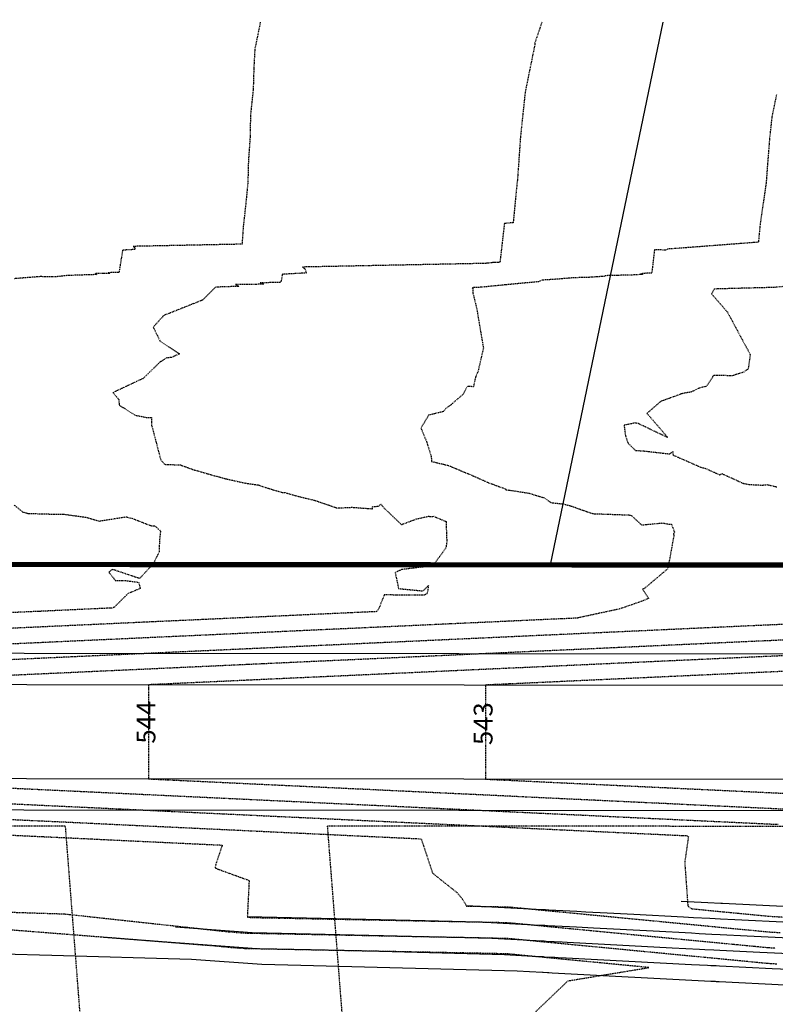
# Model space of a CAD drawing. Units: feet. Extents: x 2139701 to 2143101, y 13659187 to 13663458.
# Drawn here: x 2141877 to 2142022, y 13663266 to 13663455 of the extents above; entities that cross this region are included whole.
import ezdxf

# ---------------------------------------------------------------- set-up
doc = ezdxf.new("R2010")
doc.units = ezdxf.units.FT
doc.header["$MEASUREMENT"] = 0
for name, pattern in [('HIDDEN2', [0.1875, 0.125, -0.0625]), ('MP1263200$0$HIDDEN2', [0.1875, 0.125, -0.0625]), ('MP1263200$0$PHANTOM', [2.5, 1.25, -0.25, 0.25, -0.25, 0.25, -0.25])]:
    doc.linetypes.add(name, pattern=pattern)
for name, color, linetype in [('C-TOPO-ANNO', 21, 'Continuous'), ('CE-TOPO-ANNO-CONT', 21, 'Continuous'), ('CE-TOPO-MAJR', 37, 'HIDDEN2'), ('CE-TOPO-MINR', 39, 'HIDDEN2'), ('CP-TOPO-MAJR', 5, 'Continuous'), ('CP-TOPO-MINR', 4, 'Continuous'), ('MP1263200$0$Bexar___COSA_City_Limits', 253, 'MP1263200$0$PHANTOM'), ('MP1263200$0$CP-ESMT-DRAIN-U15 TEMP 2', 252, 'MP1263200$0$HIDDEN2'), ('MP1263200$0$CP-STRM DRAIN U15', 252, 'Continuous'), ('MP1263200$0$VE-PROP-BNDY', 1, 'Continuous'), ('MP1263200$0$VG-BNDY-LINE', 1, 'Continuous')]:
    doc.layers.add(name, color=color, linetype=linetype)
doc.styles.add('SIMPLEX', font='simplex.shx')

# ---------------------------------------------------------------- blocks, each defined once
blk = doc.blocks.new('*U226')
at = {"layer": 'CE-TOPO-ANNO-CONT', "color": 21, "linetype": 'Continuous', "lineweight": -3, "char_height": 3.6, "attachment_point": 5, "rotation": 89.9561, "style": 'SIMPLEX', "bg_fill": 3, "box_fill_scale": 1.25, "bg_fill_color": 256, "bg_fill_true_color": 13158600, "bg_fill_transparency": 0}
for s, insert, width in [('544', (2141901.92, 13663320.16, 544), 9.5229), ('543', (2141966.44, 13663319.89, 543), 9.3497)]:
    blk.add_mtext(s, dxfattribs=dict(at, insert=insert, width=width))

msp = doc.modelspace()

# ---------------------------------------------------------------- linework, layer by layer
at = {"layer": 'CE-TOPO-MAJR', "color": 37, "linetype": 'HIDDEN2', "lineweight": -3}
for points, elevation in [([(2142028.71, 13663336.13), (2142020.97, 13663335.77), (2142018.03, 13663335.64), (2142010.97, 13663335.32), (2142007.34, 13663335.15), (2142000.97, 13663334.86), (2141996.87, 13663334.67), (2141990.97, 13663334.4), (2141986.45, 13663334.19), (2141980.97, 13663333.94), (2141975.97, 13663333.72), (2141970.97, 13663333.49), (2141965.54, 13663333.24), (2141960.96, 13663333.03), (2141955.1, 13663332.76), (2141950.96, 13663332.57), (2141947.26, 13663332.4), (2141940.96, 13663332.11), (2141934.23, 13663331.81), (2141930.96, 13663331.66), (2141923.82, 13663331.33), (2141920.96, 13663331.2), (2141918.4, 13663331.08), (2141910.96, 13663330.74), (2141908.69, 13663330.64), (2141900.96, 13663330.28), (2141892.72, 13663329.91), (2141890.96, 13663329.83), (2141889.3, 13663329.75), (2141880.96, 13663329.37), (2141879.59, 13663329.31), (2141870.96, 13663328.91)], 545), ([(2141872.29, 13663307.73), (2141880.95, 13663307.32), (2141888.96, 13663306.94), (2141890.94, 13663306.85), (2141898.71, 13663306.48), (2141900.94, 13663306.37), (2141903.37, 13663306.26), (2141910.94, 13663305.9), (2141913.75, 13663305.77), (2141920.94, 13663305.43), (2141924.22, 13663305.27), (2141930.94, 13663304.96), (2141934.79, 13663304.77), (2141940.94, 13663304.48), (2141945.3, 13663304.28), (2141950.94, 13663304.01), (2141955.85, 13663303.78), (2141960.94, 13663303.54), (2141966.36, 13663303.28), (2141970.94, 13663303.06), (2141976.86, 13663302.78), (2141980.94, 13663302.59), (2141984.69, 13663302.42), (2141990.94, 13663302.12), (2141997.85, 13663301.79), (2142000.94, 13663301.65), (2142008.39, 13663301.29), (2142010.94, 13663301.17), (2142019.22, 13663300.78), (2142020.94, 13663300.7), (2142022.51, 13663300.63)], 545), ([(2141968.48, 13663257.58), (2141982.21, 13663270.69), (2141997.68, 13663273.23), (2141973.68, 13663275.54), (2141972.71, 13663275.64), (2141972.17, 13663275.69), (2141971.98, 13663275.71), (2141971.85, 13663275.72), (2141971.31, 13663275.77), (2141970.76, 13663275.82), (2141970.69, 13663275.83), (2141970.46, 13663275.85), (2141969.12, 13663275.88), (2141969.02, 13663275.88), (2141967.76, 13663275.91), (2141967.72, 13663275.91), (2141967.7, 13663275.91), (2141965.21, 13663275.96), (2141920.82, 13663276.83), (2141920.78, 13663276.83), (2141920.66, 13663276.83), (2141920.56, 13663276.83), (2141920.5, 13663276.83), (2141920.45, 13663276.83), (2141920.37, 13663276.84), (2141917.53, 13663277.04), (2141915.24, 13663277.29), (2141875.54, 13663280.41)], 550)]:
    msp.add_lwpolyline(points, dxfattribs=dict(at, elevation=elevation))
at = {"layer": 'CE-TOPO-MINR', "color": 39, "linetype": 'HIDDEN2', "lineweight": -3}
for points, elevation in [([(2141977.2, 13663454.07), (2141975.88, 13663450.17), (2141975.85, 13663449.74), (2141974.01, 13663440.72), (2141973.11, 13663432.18), (2141973.08, 13663431.78), (2141972.53, 13663423.81), (2141972.43, 13663423.14), (2141971.72, 13663415.72), (2141970.37, 13663415.62), (2141970.24, 13663415.61), (2141970.25, 13663415.61), (2141970.22, 13663415.6), (2141970.21, 13663415.59), (2141970.03, 13663415.6), (2141969.19, 13663408.18), (2141969.07, 13663408.18), (2141969.01, 13663408.17), (2141969.04, 13663408.16), (2141968.93, 13663408.15), (2141968.64, 13663408.14), (2141968.43, 13663408.14), (2141968.41, 13663408.13), (2141968.31, 13663408.12), (2141968.16, 13663408.11), (2141967.91, 13663408.1), (2141967.62, 13663408.08), (2141967.4, 13663408.06), (2141967.35, 13663408.04), (2141966.81, 13663407.99), (2141966.46, 13663407.95), (2141966.44, 13663407.95), (2141966.34, 13663407.94), (2141931.43, 13663407.25), (2141931.85, 13663406.96), (2141932.15, 13663406.11), (2141927.53, 13663405.85), (2141927.28, 13663404.33), (2141923.28, 13663404.21), (2141924.02, 13663403.98), (2141921.63, 13663403.9), (2141918.59, 13663403.93), (2141919.24, 13663403.55), (2141914.76, 13663403.4), (2141912.29, 13663400.93), (2141905.12, 13663398.08), (2141904.75, 13663397.91), (2141904.65, 13663397.75), (2141902.83, 13663395.75), (2141904.16, 13663393.06), (2141907.85, 13663390.66), (2141906.35, 13663389.96), (2141905.27, 13663389.84), (2141904.33, 13663389.14), (2141904.21, 13663389.16), (2141900.94, 13663385.94), (2141899.61, 13663385.33), (2141895.14, 13663383.24), (2141896.27, 13663381.89), (2141896.32, 13663380.83), (2141899.35, 13663378.92), (2141901.51, 13663378.48), (2141902.53, 13663378.44), (2141902.49, 13663376.92), (2141902.59, 13663376.79), (2141904.27, 13663370.37), (2141905.05, 13663369.51), (2141908.05, 13663369.38), (2141910.74, 13663368.42), (2141913.29, 13663367.7), (2141914.81, 13663367.27), (2141916.86, 13663366.71), (2141920.58, 13663365.9), (2141922.91, 13663365.56), (2141925.59, 13663364.69), (2141927.6, 13663364.11), (2141928.06, 13663364.09), (2141930.81, 13663363.32), (2141933.64, 13663362.65), (2141935.68, 13663361.96), (2141938, 13663361.15), (2141940.85, 13663361.29), (2141944.8, 13663361), (2141944.82, 13663361.4), (2141946, 13663361.52), (2141946.4, 13663361.92), (2141946.96, 13663361.2), (2141950.33, 13663357.98), (2141953.24, 13663359.07), (2141955.45, 13663359.56), (2141955.61, 13663359.58), (2141955.69, 13663359.53), (2141956.51, 13663359.56), (2141958.87, 13663358.58), (2141959.01, 13663354.73), (2141958.86, 13663353.52), (2141956.52, 13663350.34), (2141955.55, 13663350.33), (2141954.42, 13663349.86), (2141950.38, 13663349.37), (2141949.14, 13663348.8), (2141949.78, 13663345.74), (2141954.48, 13663345.29), (2141955.49, 13663346.31), (2141955.32, 13663345.11), (2141955.22, 13663344.71), (2141954.67, 13663344.48), (2141949.34, 13663344.49), (2141947.05, 13663344.54), (2141945.98, 13663341.83), (2141945.56, 13663341.32), (2141940.79, 13663341.11), (2141940.73, 13663341.1), (2141930.97, 13663340.66), (2141930.44, 13663340.63), (2141920.97, 13663340.2), (2141912.48, 13663339.81), (2141910.97, 13663339.74), (2141902.72, 13663339.37), (2141900.97, 13663339.29), (2141899.1, 13663339.2), (2141890.97, 13663338.83), (2141883.28, 13663338.48), (2141880.97, 13663338.37), (2141873.51, 13663338.03)], 548), ([(2141923.33, 13663454.07), (2141922.28, 13663448.94), (2141922.09, 13663445.32), (2141921.97, 13663441.23), (2141921.45, 13663436.33), (2141921.37, 13663432.07), (2141921.05, 13663427.5), (2141920.95, 13663423.52), (2141920.54, 13663419.26), (2141920.07, 13663415.06), (2141919.83, 13663411.62), (2141899.02, 13663411.2), (2141899.24, 13663411.05), (2141899.39, 13663410.61), (2141896.98, 13663410.47), (2141896.28, 13663406.22), (2141894.19, 13663406.16), (2141894.57, 13663406.03), (2141893.33, 13663406), (2141891.74, 13663406.01), (2141892.08, 13663405.81), (2141886.66, 13663405.63), (2141886.23, 13663405.63), (2141886.23, 13663405.61), (2141884.11, 13663405.36), (2141881.5, 13663405.41), (2141881.49, 13663405.41), (2141881.23, 13663405.41), (2141876.23, 13663405.02)], 549), ([(2142022.09, 13663440.22), (2142021.21, 13663435.93), (2142020.78, 13663431.87), (2142020.4, 13663427.15), (2142020.13, 13663423.36), (2142018.98, 13663415.53), (2142018.64, 13663412), (2142002.75, 13663410.78), (2142001.27, 13663410.69), (2142001.3, 13663410.67), (2142000.97, 13663410.55), (2142000.87, 13663410.49), (2141998.75, 13663410.56), (2141998.24, 13663406.08), (2141996.9, 13663406.04), (2141996.12, 13663405.96), (2141996.5, 13663405.86), (2141995.23, 13663405.74), (2141991.77, 13663405.65), (2141989.36, 13663405.59), (2141989.11, 13663405.47), (2141987.87, 13663405.38), (2141986.18, 13663405.27), (2141983.25, 13663405.19), (2141979.84, 13663404.9), (2141977.24, 13663404.74), (2141976.62, 13663404.44), (2141970.33, 13663403.85), (2141966.23, 13663403.44), (2141965.96, 13663403.42), (2141964.76, 13663403.32), (2141963.85, 13663403.3), (2141963.99, 13663403.2), (2141964.03, 13663402.22), (2141964.75, 13663399.22), (2141966.02, 13663391.74), (2141965, 13663387.34), (2141964.51, 13663386.16), (2141964.1, 13663384.34), (2141962.96, 13663384.43), (2141962.13, 13663382.91), (2141959.83, 13663380.92), (2141958.84, 13663380.2), (2141958.45, 13663379.62), (2141955.53, 13663378.9), (2141954.06, 13663376.44), (2141955.11, 13663373.94), (2141956.02, 13663371.06), (2141956.11, 13663370.06), (2141959.31, 13663369.3), (2141964.13, 13663367.27), (2141967.01, 13663365.99), (2141970.24, 13663364.8), (2141970.24, 13663364.67), (2141970.96, 13663364.57), (2141971.15, 13663364.55), (2141974.7, 13663364), (2141977.64, 13663363.1), (2141978.93, 13663362.19), (2141981.32, 13663361.92), (2141982.87, 13663361.52), (2141984.63, 13663360.87), (2141986.98, 13663360.07), (2141993.76, 13663359.83), (2141993.88, 13663359.84), (2141993.98, 13663359.81), (2141994.32, 13663359.74), (2141996.3, 13663357.91), (2142000.31, 13663358.3), (2142001.42, 13663358.07), (2142002, 13663358.04), (2142002.59, 13663356.52), (2142002.37, 13663356.22), (2142002.47, 13663355.96), (2142001.32, 13663349.54), (2141996.81, 13663345.74), (2141996.48, 13663345.61), (2141996.75, 13663345.22), (2141997.61, 13663343.86), (2141996.68, 13663343.43), (2141992.06, 13663341.83), (2141984.11, 13663340.12), (2141984.06, 13663340.09), (2141983.7, 13663340.07), (2141980.97, 13663339.94), (2141980.82, 13663339.94), (2141970.97, 13663339.49), (2141970.33, 13663339.46), (2141960.97, 13663339.03), (2141959.81, 13663338.98), (2141950.97, 13663338.57), (2141943.06, 13663338.21), (2141940.97, 13663338.11), (2141938.73, 13663338.01), (2141930.97, 13663337.66), (2141928.23, 13663337.53), (2141920.97, 13663337.2), (2141914.45, 13663336.9), (2141910.97, 13663336.74), (2141904.71, 13663336.46), (2141900.97, 13663336.29), (2141896.97, 13663336.1), (2141890.97, 13663335.83), (2141885.29, 13663335.57), (2141880.97, 13663335.37), (2141875.54, 13663335.12)], 547), ([(2142023.96, 13663403.56), (2142021.53, 13663403.34), (2142014.9, 13663403.17), (2142010.28, 13663403.04), (2142010.19, 13663403), (2142009.66, 13663402.15), (2142012.7, 13663398.65), (2142017.08, 13663390.49), (2142016.68, 13663387.75), (2142015.74, 13663387.09), (2142013.6, 13663386.44), (2142010.08, 13663386.53), (2142008.74, 13663384.45), (2142007.09, 13663384.01), (2142005.87, 13663383.36), (2142004.01, 13663383.02), (2142000.43, 13663381.71), (2142000.05, 13663381.62), (2141997.32, 13663379.26), (2142001.31, 13663374.63), (2141995.68, 13663377.29), (2141995.09, 13663377.42), (2141992.94, 13663376.98), (2141993.19, 13663375.02), (2141993.69, 13663373.56), (2141995.12, 13663372.16), (2141996.64, 13663372.08), (2142001.68, 13663371.5), (2142002.25, 13663371.96), (2142002.27, 13663371.31), (2142007.65, 13663368.94), (2142008.55, 13663368.73), (2142011.26, 13663367.48), (2142011.65, 13663367.73), (2142015.78, 13663365.86), (2142016.89, 13663365.65), (2142019.4, 13663365.53), (2142020.31, 13663365.63), (2142022.23, 13663365.18)], 546), ([(2141876.21, 13663361.74), (2141877.88, 13663360.38), (2141878.9, 13663360.11), (2141883.01, 13663360), (2141885.33, 13663359.99), (2141885.49, 13663359.96), (2141885.67, 13663359.98), (2141890.12, 13663359.36), (2141892.48, 13663358.66), (2141897.65, 13663359.47), (2141898.85, 13663359.15), (2141902.37, 13663357.78), (2141903.19, 13663357.72), (2141904.24, 13663356.74), (2141904.05, 13663355.17), (2141903.95, 13663352.74), (2141902.85, 13663350.47), (2141900.23, 13663347.66), (2141895.36, 13663349.3), (2141895.06, 13663349.36), (2141894.79, 13663349.24), (2141894.36, 13663348.86), (2141895.58, 13663347.31), (2141897.54, 13663347.27), (2141900.05, 13663346.95), (2141900.34, 13663345.74), (2141898.03, 13663344.79), (2141895.43, 13663342.21), (2141894.95, 13663342.01), (2141894.68, 13663342), (2141894.11, 13663341.97), (2141890.97, 13663341.83), (2141881.28, 13663341.38), (2141880.97, 13663341.37), (2141871.48, 13663340.94)], 549), ([(2142025.07, 13663338.96), (2142020.97, 13663338.77), (2142020.66, 13663338.76), (2142010.97, 13663338.32), (2142009.86, 13663338.27), (2142000.97, 13663337.86), (2141999.35, 13663337.78), (2141990.97, 13663337.4), (2141988.92, 13663337.31), (2141980.97, 13663336.94), (2141978.4, 13663336.83), (2141970.97, 13663336.49), (2141967.93, 13663336.35), (2141960.97, 13663336.03), (2141957.46, 13663335.87), (2141950.97, 13663335.57), (2141945.16, 13663335.31), (2141940.97, 13663335.11), (2141936.48, 13663334.91), (2141930.97, 13663334.66), (2141926.02, 13663334.43), (2141920.97, 13663334.2), (2141916.43, 13663333.99), (2141910.97, 13663333.74), (2141906.7, 13663333.55), (2141900.97, 13663333.28), (2141894.85, 13663333.01), (2141890.96, 13663332.83), (2141887.29, 13663332.66), (2141880.96, 13663332.37), (2141877.57, 13663332.21), (2141870.96, 13663331.91)], 546), ([(2142025.98, 13663333), (2142020.96, 13663332.77), (2142015.4, 13663332.52), (2142010.96, 13663332.32), (2142004.82, 13663332.03), (2142000.96, 13663331.86), (2141994.38, 13663331.56), (2141990.96, 13663331.4), (2141983.98, 13663331.08), (2141980.96, 13663330.94), (2141973.55, 13663330.6), (2141970.96, 13663330.49), (2141963.15, 13663330.13), (2141960.96, 13663330.03), (2141952.75, 13663329.65), (2141950.96, 13663329.57), (2141949.36, 13663329.5), (2141940.96, 13663329.11), (2141931.97, 13663328.7), (2141930.96, 13663328.66), (2141921.61, 13663328.23), (2141920.96, 13663328.2), (2141920.38, 13663328.17), (2141910.96, 13663327.74), (2141910.68, 13663327.73), (2141901.93, 13663327.33), (2141901.93, 13663326.46), (2141901.92, 13663318.33), (2141901.92, 13663317.46), (2141901.91, 13663309.33), (2141910.95, 13663308.9), (2141911.29, 13663308.89), (2141920.95, 13663308.43), (2141921.69, 13663308.39), (2141930.95, 13663307.96), (2141932.14, 13663307.9), (2141940.95, 13663307.48), (2141942.59, 13663307.41), (2141950.94, 13663307.01), (2141953.06, 13663306.91), (2141960.94, 13663306.54), (2141963.53, 13663306.42), (2141970.94, 13663306.07), (2141974.01, 13663305.92), (2141980.94, 13663305.59), (2141987.32, 13663305.29), (2141990.94, 13663305.12), (2141994.95, 13663304.93), (2142000.94, 13663304.65), (2142005.45, 13663304.43), (2142010.94, 13663304.17), (2142016.15, 13663303.93), (2142020.94, 13663303.7), (2142025.32, 13663303.49)], 544), ([(2142023.26, 13663329.88), (2142020.96, 13663329.77), (2142012.77, 13663329.4), (2142010.96, 13663329.32), (2142002.31, 13663328.92), (2142000.96, 13663328.86), (2141991.9, 13663328.44), (2141990.96, 13663328.4), (2141981.52, 13663327.97), (2141980.96, 13663327.94), (2141971.13, 13663327.49), (2141970.96, 13663327.49), (2141966.44, 13663327.28), (2141966.44, 13663322.34), (2141966.44, 13663318.28), (2141966.43, 13663313.34), (2141966.43, 13663309.28), (2141970.95, 13663309.07), (2141971.15, 13663309.06), (2141980.95, 13663308.59), (2141989.95, 13663308.17), (2141990.95, 13663308.12), (2141992.05, 13663308.07), (2142000.95, 13663307.65), (2142002.52, 13663307.57), (2142010.95, 13663307.17), (2142013.07, 13663307.07), (2142020.94, 13663306.7), (2142028.13, 13663306.36)], 543), ([(2141874.87, 13663304.61), (2141880.94, 13663304.32), (2141886.56, 13663304.05), (2141890.94, 13663303.85), (2141896.44, 13663303.59), (2141900.94, 13663303.37), (2141905.82, 13663303.14), (2141910.94, 13663302.9), (2141916.21, 13663302.65), (2141920.94, 13663302.43), (2141926.74, 13663302.15), (2141930.94, 13663301.96), (2141937.44, 13663301.65), (2141940.94, 13663301.48), (2141948.01, 13663301.15), (2141950.94, 13663301.01), (2141958.64, 13663300.65), (2141960.94, 13663300.54), (2141969.19, 13663300.15), (2141970.94, 13663300.06), (2141979.72, 13663299.65), (2141980.94, 13663299.59), (2141982.06, 13663299.54), (2141990.94, 13663299.12), (2142000.75, 13663298.66), (2142000.94, 13663298.65), (2142004.27, 13663298.49), (2142004.9, 13663298.48), (2142005.25, 13663298.26), (2142004.55, 13663293.36), (2142005.08, 13663285.82), (2142005.14, 13663284.99), (2142005.77, 13663284.54), (2142005.84, 13663284.53), (2142005.98, 13663284.49), (2142008.49, 13663284.24), (2142008.95, 13663284.19), (2142011.89, 13663283.91), (2142014.98, 13663283.61), (2142017.62, 13663283.36), (2142020.83, 13663283.05), (2142023.89, 13663282.87)], 546), ([(2141870.94, 13663301.79), (2141877.46, 13663301.48), (2141880.94, 13663301.32), (2141884.17, 13663301.17), (2141890.94, 13663300.85), (2141894.17, 13663300.69), (2141900.94, 13663300.37), (2141908.28, 13663300.03), (2141910.94, 13663299.9), (2141918.67, 13663299.54), (2141920.94, 13663299.43), (2141929.27, 13663299.03), (2141930.94, 13663298.96), (2141940.09, 13663298.52), (2141940.94, 13663298.48), (2141950.72, 13663298.02), (2141950.94, 13663298.01), (2141954.11, 13663297.86), (2141956.3, 13663291.29), (2141961.01, 13663287.54), (2141962.05, 13663286.27), (2141962.79, 13663285), (2141970.86, 13663284.84), (2141972.61, 13663284.68), (2141973.12, 13663284.63), (2141977.16, 13663284.24), (2141981.22, 13663283.85), (2141982.19, 13663283.76), (2141983.53, 13663283.63), (2141987.57, 13663283.24), (2141994.73, 13663282.55), (2142006.15, 13663281.45), (2142009.93, 13663281.09), (2142011.21, 13663280.96), (2142016.46, 13663280.46), (2142018.37, 13663280.28), (2142020.69, 13663280.05), (2142022.9, 13663279.92)], 547), ([(2141870.94, 13663298.79), (2141880.04, 13663298.36), (2141880.94, 13663298.32), (2141881.77, 13663298.28), (2141890.94, 13663297.85), (2141891.9, 13663297.8), (2141900.94, 13663297.37), (2141910.73, 13663296.91), (2141910.94, 13663296.9), (2141916.06, 13663296.66), (2141914.79, 13663292.96), (2141914.75, 13663292.67), (2141914.68, 13663292.32), (2141915.27, 13663292.05), (2141921.19, 13663289.9), (2141920.84, 13663282.92), (2141921.46, 13663282.81), (2141921.85, 13663282.81), (2141922.77, 13663282.79), (2141925.17, 13663282.74), (2141928.96, 13663282.67), (2141933.74, 13663282.57), (2141935.16, 13663282.54), (2141943.06, 13663282.39), (2141956.19, 13663282.13), (2141956.3, 13663282.13), (2141956.47, 13663282.13), (2141963.15, 13663282), (2141963.65, 13663281.99), (2141970.72, 13663281.85), (2141971.97, 13663281.73), (2141972.33, 13663281.69), (2141975.21, 13663281.42), (2141978.09, 13663281.14), (2141978.79, 13663281.07), (2141979.74, 13663280.98), (2141982.62, 13663280.7), (2141987.71, 13663280.21), (2142011.58, 13663277.92), (2142013.92, 13663277.69), (2142014.71, 13663277.62), (2142017.95, 13663277.31), (2142019.13, 13663277.19), (2142020.56, 13663277.06), (2142021.92, 13663276.97)], 548), ([(2141865.14, 13663284.16), (2141885.86, 13663283.5), (2141917.66, 13663280.04), (2141919, 13663279.94), (2141920.58, 13663279.83), (2141921.63, 13663279.81), (2141922.86, 13663279.79), (2141924.81, 13663279.75), (2141927.26, 13663279.7), (2141927.99, 13663279.69), (2141954.14, 13663279.17), (2141961.95, 13663279.02), (2141962.01, 13663279.02), (2141962.11, 13663279.02), (2141966.09, 13663278.94), (2141966.38, 13663278.93), (2141970.59, 13663278.85), (2141971.33, 13663278.78), (2141971.55, 13663278.76), (2141973.26, 13663278.59), (2141974.97, 13663278.43), (2141975.39, 13663278.39), (2141975.95, 13663278.33), (2141977.67, 13663278.17), (2141980.69, 13663277.88), (2142017.02, 13663274.39), (2142017.91, 13663274.3), (2142018.21, 13663274.27), (2142019.44, 13663274.15), (2142019.88, 13663274.11), (2142020.43, 13663274.06), (2142020.94, 13663274.03), (2142021.84, 13663273.97), (2142022.19, 13663273.95)], 549)]:
    msp.add_lwpolyline(points, dxfattribs=dict(at, elevation=elevation))
at = {"layer": 'CP-TOPO-MAJR', "color": 3, "linetype": 'Continuous', "lineweight": -3, "elevation": 550}
msp.add_lwpolyline([(2142024.44, 13663272.84), (2142021.29, 13663272.99), (2142011.19, 13663273.5), (2142010.53, 13663273.54), (2142009.52, 13663273.59), (2142008.9, 13663273.62), (2142005.86, 13663273.78), (2141981.83, 13663275.03), (2141980.32, 13663275.11), (2141979.7, 13663275.14), (2141977.74, 13663275.25), (2141977.49, 13663275.26), (2141977.37, 13663275.26), (2141975.48, 13663275.36), (2141970.06, 13663275.64), (2141939, 13663276.49), (2141922.68, 13663276.84), (2141893.35, 13663279.01)], dxfattribs=at)
at = {"layer": 'CP-TOPO-MINR', "color": 2, "linetype": 'Continuous', "lineweight": -3}
for points, elevation in [([(2142023.67, 13663269.87), (2142011.12, 13663270.5), (2142010.93, 13663270.51), (2142010.63, 13663270.53), (2142010.45, 13663270.54), (2142009.54, 13663270.58), (2141979.21, 13663272.17), (2141978.57, 13663272.2), (2141978.3, 13663272.21), (2141977.46, 13663272.26), (2141977.35, 13663272.26), (2141977.3, 13663272.26), (2141974.86, 13663272.39), (2141972.49, 13663272.51), (2141931.08, 13663273.64), (2141923.61, 13663273.8), (2141910.18, 13663274.8), (2141883.44, 13663275.55), (2141864.61, 13663276.04), (2141755.1, 13663286.57)], 551), ([(2142024.69, 13663284.83), (2142011.76, 13663285.48), (2142011.47, 13663285.5), (2142008.94, 13663285.63), (2142005.1, 13663285.83), (2142005.08, 13663285.83), (2142005.07, 13663285.83), (2142003.89, 13663285.89)], 546), ([(2142024.63, 13663281.83), (2142014.14, 13663282.36), (2142011.4, 13663282.5), (2142009.34, 13663282.61), (2142006.2, 13663282.77), (2142004.28, 13663282.87), (2141994.81, 13663283.36), (2141989.7, 13663283.63), (2141985.6, 13663283.84), (2141983.89, 13663283.93), (2141978.57, 13663284.21), (2141977.9, 13663284.25), (2141977.58, 13663284.26), (2141977.36, 13663284.27), (2141962.78, 13663285.02)], 547), ([(2142024.56, 13663278.83), (2142016.52, 13663279.24), (2142011.33, 13663279.5), (2142009.73, 13663279.58), (2142007.31, 13663279.71), (2142005.82, 13663279.79), (2141998.49, 13663280.17), (2141987.08, 13663280.76), (2141983.84, 13663280.93), (2141982.49, 13663281), (2141978.29, 13663281.22), (2141977.76, 13663281.25), (2141977.51, 13663281.26), (2141976.74, 13663281.3), (2141965.21, 13663281.89), (2141954.86, 13663282.18), (2141920.84, 13663282.92)], 548), ([(2142024.5, 13663275.83), (2142018.91, 13663276.12), (2142011.26, 13663276.5), (2142010.13, 13663276.56), (2142008.42, 13663276.65), (2142007.36, 13663276.7), (2142002.17, 13663276.97), (2141984.45, 13663277.9), (2141982.08, 13663278.02), (2141981.09, 13663278.07), (2141978.01, 13663278.23), (2141977.63, 13663278.25), (2141977.44, 13663278.26), (2141976.11, 13663278.33), (2141967.64, 13663278.77), (2141946.93, 13663279.33), (2141921.76, 13663279.88), (2141907.09, 13663280.96)], 549)]:
    msp.add_lwpolyline(points, dxfattribs=dict(at, elevation=elevation))
at = {"layer": 'MP1263200$0$Bexar___COSA_City_Limits', "const_width": 1}
msp.add_lwpolyline([(2143087.75, 13663101.11), (2143007.22, 13663192.02), (2142908.91, 13663260.25), (2142895.84, 13663284.67), (2142891.78, 13663349.95), (2142392.86, 13663349.95), (2142046.37, 13663350.22), (2141874, 13663350.35), (2141705.02, 13663350.48), (2141189.31, 13663350.87), (2140818.7, 13663351.16), (2140755.09, 13663354.1), (2140778.65, 13663454.07)], dxfattribs=at)
at = {"layer": 'MP1263200$0$CP-ESMT-DRAIN-U15 TEMP 2', "flags": 128}
for points in [[(2141705.02, 13663350.48), (2142392.86, 13663349.95, 0.022343), (2142390.94, 13663299.95), (2141936.14, 13663300.3), (2141952.49, 13663090.66, 0.449574), (2142089.66, 13662986.83), (2142135.49, 13662995.98), (2142145.27, 13662946.94), (2142099.45, 13662937.8, -0.175547), (2141988.32, 13662954.65), (2141967.23, 13662948.98), (2141903.73, 13662864.1)], [(2141718.03, 13663300.47), (2141718.03, 13663300.47), (2141885.99, 13663300.34), (2141902.64, 13663086.77, 0.165719), (2141944.71, 13662988.99), (2141870.92, 13662890.36)]]:
    msp.add_lwpolyline(points, format="xyb", dxfattribs=at)
at = {"layer": 'MP1263200$0$CP-STRM DRAIN U15'}
for points in [[(2142210.97, 13663333.09), (2141794.82, 13663333.41)], [(2142380.96, 13663326.96), (2141794.82, 13663327.41)], [(2142380.95, 13663308.96), (2141794.8, 13663309.41)], [(2142210.94, 13663303.09), (2141794.84, 13663303.41)]]:
    msp.add_lwpolyline(points, dxfattribs=at)
at = {"layer": 'MP1263200$0$VE-PROP-BNDY'}
msp.add_line((2142000.33, 13663454.07), (2141978.8, 13663350.27), dxfattribs=at)
msp.add_lwpolyline([(2140819.11, 13663454.07), (2140818.7, 13663351.16), (2142881.3, 13663349.58), (2142874.23, 13663312.09), (2142873.76, 13663287.23), (2142880.88, 13663262.58), (2142920.48, 13663227.55), (2142994.19, 13663176.65), (2143069.62, 13663108.56), (2143087.75, 13663083.64)], dxfattribs=at)
at = {"layer": 'MP1263200$0$VG-BNDY-LINE'}
msp.add_lwpolyline([(2140819.11, 13663454.07), (2140818.7, 13663351.16), (2142392.86, 13663349.95, 0.304546), (2142696.71, 13662804.43, -0.118855), (2142788.18, 13662451.93), (2143013.73, 13661706.01), (2142694.79, 13661640.72), (2142869.19, 13661055.75)], format="xyb", dxfattribs=at)

# ---------------------------------------------------------------- next in the draw order: block references
at = {"layer": 'C-TOPO-ANNO', "color": 21, "linetype": 'Continuous', "lineweight": -3}
msp.add_blockref('*U226', (0, 0), dxfattribs=at)

doc.saveas('drawing.dxf')
